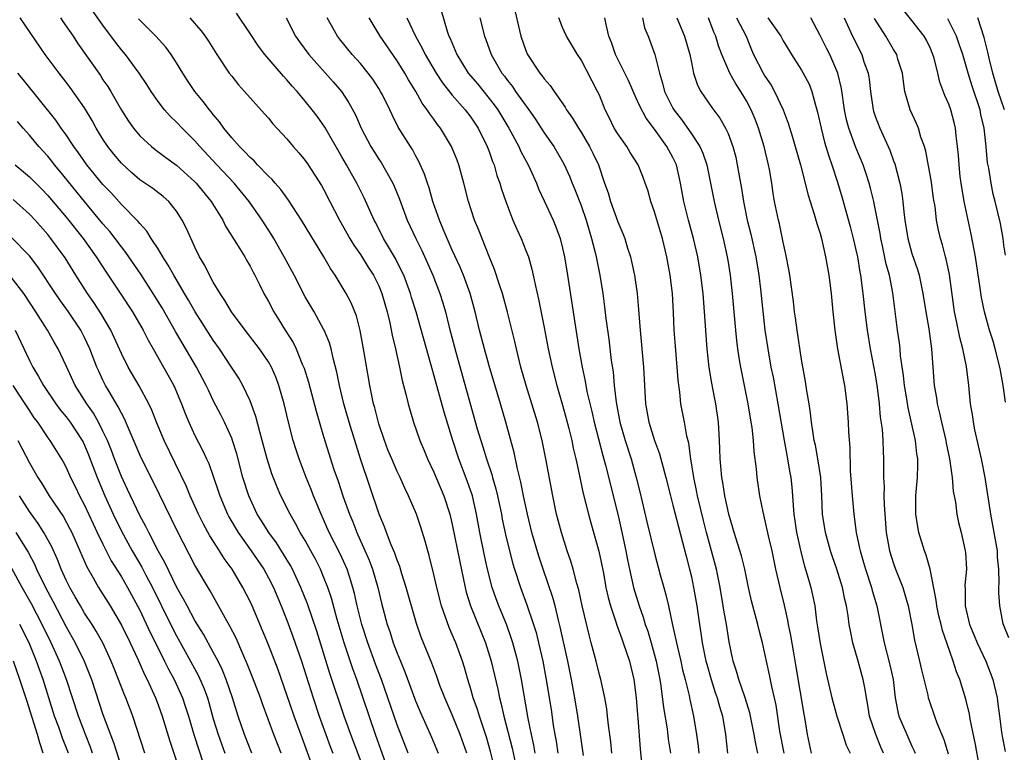
# Model space of a CAD drawing. Units: inches. Extents: x 2631000 to 2634000, y 1497000 to 1500000.
# Drawn here: x 2631762 to 2631869, y 1497343 to 1497423 of the extents above; entities that cross this region are included whole.
import ezdxf

# ---------------------------------------------------------------- set-up
doc = ezdxf.new("R2010")
doc.units = ezdxf.units.IN
doc.header["$MEASUREMENT"] = 0
doc.layers.add('LD26311497_2ft', color=182, linetype='Continuous')

msp = doc.modelspace()

# ---------------------------------------------------------------- linework, layer by layer
at = {"layer": 'LD26311497_2ft'}
for points, elevation in [([(2631810.59, 1497343), (2631809.86, 1497345), (2631809, 1497347.15), (2631808.17, 1497349), (2631807.66, 1497350.34), (2631807.42, 1497351), (2631807.32, 1497351.32), (2631806.77, 1497352.77), (2631805.62, 1497355.62), (2631805.11, 1497357.11), (2631803.99, 1497361), (2631803.51, 1497362.49), (2631803.28, 1497363.28), (2631803, 1497363.97), (2631802.74, 1497364.74), (2631802.35, 1497365.65), (2631801.83, 1497367), (2631801.62, 1497367.62), (2631801.04, 1497369), (2631800.02, 1497372.02), (2631799.01, 1497375.01), (2631797.77, 1497379), (2631797.2, 1497381), (2631796.73, 1497383), (2631796.45, 1497384.45), (2631796.04, 1497385.96), (2631795.82, 1497387), (2631795.63, 1497387.63), (2631795.07, 1497389), (2631795, 1497389.14), (2631793.96, 1497391), (2631793, 1497392.66), (2631791.79, 1497395), (2631790.72, 1497397), (2631789.57, 1497399), (2631789.36, 1497399.36), (2631788.31, 1497401), (2631786.92, 1497403), (2631785.28, 1497405), (2631783.39, 1497407), (2631781.52, 1497409), (2631781, 1497409.62), (2631779.62, 1497411), (2631779, 1497411.66), (2631778.31, 1497412.31), (2631777.68, 1497413), (2631777, 1497413.89), (2631776.24, 1497415), (2631775.76, 1497415.76), (2631774.95, 1497417), (2631773.45, 1497419), (2631773, 1497419.53), (2631772.36, 1497420.36), (2631771, 1497422.2), (2631769.01, 1497425)], 9046), ([(2631818.02, 1497343), (2631817.87, 1497343.87), (2631817.61, 1497345), (2631817.26, 1497346.74), (2631816.53, 1497351), (2631816.12, 1497353), (2631815.58, 1497355), (2631815.44, 1497355.44), (2631814.92, 1497356.92), (2631814.07, 1497359), (2631813.77, 1497359.77), (2631813.34, 1497361), (2631812.82, 1497363), (2631812.49, 1497364.49), (2631811.99, 1497367), (2631811.63, 1497369), (2631811.18, 1497371), (2631810.62, 1497372.62), (2631809.71, 1497375), (2631809.06, 1497377), (2631808.1, 1497380.1), (2631807, 1497384.17), (2631806.81, 1497384.81), (2631806.67, 1497385.33), (2631805.05, 1497391), (2631804.57, 1497392.57), (2631804.45, 1497393), (2631803.71, 1497395), (2631803.49, 1497395.49), (2631802.81, 1497396.81), (2631801.51, 1497399), (2631800.68, 1497400.68), (2631800.5, 1497401), (2631799.42, 1497403.42), (2631798.62, 1497405), (2631798.02, 1497406.02), (2631797.49, 1497407), (2631797, 1497407.87), (2631795.12, 1497411.12), (2631794.29, 1497412.29), (2631793.75, 1497413), (2631793, 1497413.93), (2631792.11, 1497415), (2631791.58, 1497415.58), (2631791, 1497416.27), (2631790.64, 1497416.64), (2631788.59, 1497419), (2631787.91, 1497419.91), (2631787, 1497421.31), (2631785.52, 1497423.52)], 9052), ([(2631807.8, 1497423.8), (2631808.44, 1497421.56), (2631808.63, 1497421), (2631808.75, 1497420.75), (2631809.48, 1497419), (2631810.74, 1497417), (2631811.77, 1497415.77), (2631813.55, 1497413.55), (2631813.94, 1497413), (2631815.16, 1497411), (2631816.23, 1497409), (2631816.46, 1497408.46), (2631817.24, 1497407), (2631817.46, 1497406.55), (2631818.15, 1497405), (2631818.39, 1497404.39), (2631819, 1497403.09), (2631819.96, 1497401), (2631820.27, 1497400.27), (2631820.73, 1497399), (2631821, 1497397.94), (2631821.21, 1497397), (2631821.54, 1497395), (2631822.76, 1497387), (2631823.12, 1497385), (2631823.46, 1497383.46), (2631823.65, 1497382.35), (2631824.17, 1497380.17), (2631824.43, 1497379), (2631825.37, 1497375.37), (2631825.67, 1497374.33), (2631827, 1497368.98), (2631827.37, 1497367.37), (2631827.87, 1497365), (2631828.04, 1497364.04), (2631828.26, 1497363), (2631828.71, 1497361), (2631829.33, 1497359), (2631829.77, 1497357.77), (2631829.99, 1497357), (2631830.25, 1497356.25), (2631830.63, 1497355), (2631831.19, 1497353), (2631831.57, 1497351), (2631831.68, 1497350.32), (2631831.97, 1497347.97), (2631832.36, 1497345.64), (2631832.49, 1497344.49), (2631832.73, 1497343)], 9062), ([(2631815.79, 1497423.79), (2631816.46, 1497421), (2631817, 1497419.44), (2631817.19, 1497419), (2631818.52, 1497417), (2631818.74, 1497416.74), (2631819, 1497416.36), (2631819.65, 1497415.65), (2631820.07, 1497415), (2631821.27, 1497413.27), (2631821.41, 1497413), (2631822.07, 1497412.07), (2631822.71, 1497411), (2631823, 1497410.56), (2631823.94, 1497409), (2631824.29, 1497408.29), (2631824.89, 1497407), (2631825.57, 1497405), (2631825.95, 1497403.95), (2631826.21, 1497403), (2631827, 1497400.79), (2631827.55, 1497399.55), (2631827.75, 1497399), (2631828.07, 1497397.93), (2631828.38, 1497397), (2631828.5, 1497396.5), (2631828.82, 1497395), (2631829.11, 1497393), (2631829.26, 1497391.26), (2631829.41, 1497389.41), (2631829.42, 1497389), (2631829.8, 1497385), (2631830.01, 1497381), (2631830.36, 1497379), (2631831, 1497377), (2631831.55, 1497375.55), (2631831.92, 1497374.08), (2631832.23, 1497373), (2631832.72, 1497371), (2631833, 1497369.96), (2631833.6, 1497367.6), (2631834.04, 1497365.96), (2631834.42, 1497364.42), (2631834.8, 1497363), (2631835, 1497362.16), (2631835.25, 1497361), (2631835.6, 1497359), (2631835.88, 1497357), (2631836.04, 1497356.04), (2631836.18, 1497355), (2631836.59, 1497353), (2631836.67, 1497352.67), (2631837.15, 1497351), (2631837.6, 1497349.6), (2631837.81, 1497349), (2631838.05, 1497348.05), (2631838.38, 1497347), (2631838.72, 1497345), (2631838.94, 1497343)], 9066), ([(2631869.18, 1497381.18), (2631868.93, 1497383), (2631868.62, 1497384.62), (2631868.56, 1497385), (2631868.06, 1497387), (2631867.82, 1497387.82), (2631867.45, 1497389), (2631866.89, 1497391), (2631866.56, 1497392.56), (2631866.43, 1497393.57), (2631865.91, 1497397), (2631865.45, 1497399.45), (2631865.1, 1497401), (2631864.68, 1497403), (2631864.36, 1497405), (2631864.25, 1497405.75), (2631864.12, 1497407), (2631864.06, 1497408.06), (2631863.97, 1497409), (2631863.82, 1497410.18), (2631863.75, 1497411), (2631863.6, 1497411.6), (2631863.22, 1497413), (2631863, 1497413.6), (2631862.57, 1497414.57), (2631862.02, 1497416.02), (2631861.81, 1497417), (2631861.4, 1497418.6), (2631861.28, 1497419), (2631861.2, 1497419.2), (2631861, 1497419.66), (2631860.57, 1497420.57), (2631860.32, 1497421), (2631859, 1497422.7), (2631857.97, 1497423.97)], 9088), ([(2631804.18, 1497343), (2631803, 1497346.06), (2631802, 1497349), (2631801.29, 1497351), (2631800.66, 1497352.66), (2631799.8, 1497355), (2631799.17, 1497357), (2631798.66, 1497359), (2631798.36, 1497360.36), (2631798.19, 1497361), (2631797.8, 1497362.2), (2631797.55, 1497363), (2631797.39, 1497363.39), (2631796.76, 1497364.76), (2631795.62, 1497367), (2631795, 1497368.41), (2631794.72, 1497369), (2631793.9, 1497371), (2631793.66, 1497371.66), (2631793.11, 1497373), (2631792.33, 1497375), (2631792, 1497376), (2631791.7, 1497377), (2631791.15, 1497379.15), (2631790.71, 1497381), (2631790.14, 1497383), (2631789.83, 1497383.83), (2631789.32, 1497385), (2631789, 1497385.56), (2631788.01, 1497387), (2631786.48, 1497389), (2631784.99, 1497391), (2631784.25, 1497392.25), (2631783.74, 1497393), (2631783, 1497394.25), (2631782.58, 1497395), (2631782.07, 1497396.07), (2631781.51, 1497397), (2631781, 1497398.04), (2631780.07, 1497400.07), (2631779.6, 1497401), (2631779, 1497401.95), (2631778.17, 1497403), (2631777.55, 1497403.55), (2631776.42, 1497404.42), (2631775, 1497405.38), (2631774.13, 1497406.13), (2631773, 1497407.18), (2631772.17, 1497408.17), (2631771.52, 1497409), (2631771, 1497409.79), (2631770.26, 1497411), (2631769.82, 1497411.82), (2631769, 1497413.21), (2631767.44, 1497415.44), (2631767, 1497416.02), (2631766.22, 1497417), (2631764.72, 1497419), (2631762, 1497423)], 9042), ([(2631766.38, 1497423), (2631766.62, 1497422.62), (2631767.74, 1497421), (2631768.24, 1497420.24), (2631770.72, 1497416.72), (2631771, 1497416.27), (2631771.52, 1497415.52), (2631771.84, 1497415), (2631773, 1497412.96), (2631773.76, 1497411.76), (2631774.31, 1497411), (2631775, 1497410.17), (2631776.27, 1497409), (2631776.67, 1497408.67), (2631777.82, 1497407.82), (2631779, 1497406.97), (2631781, 1497405.15), (2631781.14, 1497405), (2631782.77, 1497403), (2631784.02, 1497401), (2631784.34, 1497400.34), (2631785.54, 1497398.46), (2631786.42, 1497397), (2631786.62, 1497396.62), (2631787, 1497395.97), (2631787.32, 1497395.32), (2631787.51, 1497395), (2631788.03, 1497393.97), (2631788.51, 1497393), (2631789, 1497392.14), (2631789.59, 1497391), (2631790.14, 1497390.14), (2631790.83, 1497389), (2631791.68, 1497387.68), (2631792, 1497387), (2631792.67, 1497385.33), (2631792.87, 1497384.87), (2631793.36, 1497383.36), (2631794.19, 1497380.19), (2631795, 1497377.44), (2631796.13, 1497373.87), (2631796.58, 1497372.58), (2631797.12, 1497370.88), (2631797.8, 1497369), (2631798.17, 1497368.17), (2631798.61, 1497367), (2631798.74, 1497366.74), (2631799.97, 1497363.97), (2631800.33, 1497363), (2631800.91, 1497361), (2631801.31, 1497359.31), (2631801.93, 1497357), (2631802.21, 1497356.21), (2631802.58, 1497355), (2631803, 1497353.87), (2631803.35, 1497353), (2631803.84, 1497351.84), (2631805, 1497348.69), (2631805.49, 1497347.49), (2631806.72, 1497344.72), (2631807.45, 1497343)], 9044), ([(2631813.68, 1497341), (2631813.17, 1497343.17), (2631812.71, 1497344.71), (2631811.95, 1497347), (2631811.73, 1497347.73), (2631811.27, 1497349), (2631811, 1497349.96), (2631810.68, 1497351), (2631810.32, 1497352.32), (2631810.12, 1497353), (2631809.39, 1497355), (2631809, 1497355.91), (2631808.66, 1497356.66), (2631807.84, 1497359), (2631807.33, 1497361), (2631807, 1497362.43), (2631806.48, 1497364.48), (2631806.32, 1497365), (2631806.05, 1497366.05), (2631805.57, 1497367.57), (2631805.09, 1497369), (2631804.24, 1497371), (2631803.83, 1497371.83), (2631803.31, 1497373), (2631803, 1497373.63), (2631802.41, 1497375), (2631802, 1497376), (2631801.61, 1497377), (2631801, 1497378.82), (2631800.56, 1497380.56), (2631800.44, 1497381), (2631800.28, 1497381.72), (2631800.03, 1497383), (2631799.35, 1497387), (2631798.98, 1497388.98), (2631798.56, 1497390.56), (2631797.98, 1497391.98), (2631797.45, 1497393), (2631796.24, 1497395), (2631795.74, 1497395.74), (2631795.01, 1497397), (2631792.6, 1497401), (2631791.18, 1497403.18), (2631791, 1497403.41), (2631790.33, 1497404.33), (2631789.73, 1497405), (2631789.4, 1497405.4), (2631789, 1497405.77), (2631787.82, 1497407), (2631787.44, 1497407.44), (2631787, 1497407.81), (2631786.44, 1497408.44), (2631785.84, 1497409), (2631785, 1497409.96), (2631784.16, 1497411), (2631783.69, 1497411.69), (2631783, 1497412.49), (2631782.78, 1497412.78), (2631782.59, 1497413), (2631781.91, 1497413.91), (2631781, 1497415), (2631780.19, 1497416.19), (2631779.68, 1497417), (2631779, 1497418.11), (2631778.42, 1497419), (2631777.82, 1497419.82), (2631776.76, 1497421), (2631774.88, 1497422.88)], 9048), ([(2631780.46, 1497423), (2631781.63, 1497421.63), (2631782.11, 1497421), (2631782.47, 1497420.47), (2631783.4, 1497419), (2631784.73, 1497417), (2631785, 1497416.64), (2631785.73, 1497415.73), (2631786.41, 1497415), (2631787, 1497414.31), (2631788.57, 1497412.57), (2631789, 1497412.07), (2631789.47, 1497411.47), (2631791, 1497409.83), (2631791.69, 1497409), (2631792.31, 1497408.31), (2631793, 1497407.48), (2631793.33, 1497407), (2631794.77, 1497404.77), (2631795, 1497404.36), (2631795.69, 1497403), (2631796.74, 1497401), (2631797.86, 1497399), (2631798.28, 1497398.28), (2631799, 1497397.24), (2631799.86, 1497395.86), (2631800.43, 1497395), (2631801, 1497393.84), (2631801.35, 1497393), (2631801.9, 1497391), (2631802.19, 1497389.81), (2631802.46, 1497388.46), (2631802.82, 1497387), (2631803.27, 1497385), (2631803.55, 1497383.55), (2631803.94, 1497382.06), (2631804.18, 1497381), (2631804.76, 1497379), (2631805.47, 1497377), (2631805.93, 1497375.93), (2631806.31, 1497375), (2631807, 1497373.55), (2631808.08, 1497371), (2631808.73, 1497369), (2631809, 1497367.87), (2631809.82, 1497363.82), (2631810.4, 1497361), (2631810.52, 1497360.52), (2631810.98, 1497359), (2631812.15, 1497356.15), (2631812.6, 1497355), (2631813.22, 1497353), (2631813.94, 1497349.94), (2631814.13, 1497349), (2631814.33, 1497348.33), (2631814.61, 1497347), (2631815.52, 1497343.52), (2631816.07, 1497341)], 9050), ([(2631790.91, 1497423), (2631791.96, 1497421), (2631792.39, 1497420.39), (2631793.39, 1497419), (2631796.04, 1497416.04), (2631796.93, 1497415), (2631797.76, 1497413.76), (2631798.46, 1497412.46), (2631799.08, 1497411), (2631800.12, 1497409), (2631801, 1497407.62), (2631801.26, 1497407.26), (2631802.53, 1497405), (2631802.68, 1497404.68), (2631803.26, 1497403.26), (2631804.1, 1497401), (2631805.02, 1497399), (2631805.67, 1497397.67), (2631806.3, 1497396.3), (2631806.87, 1497395), (2631807.66, 1497393), (2631807.98, 1497391.98), (2631808.26, 1497391), (2631808.66, 1497389.34), (2631809.38, 1497386.62), (2631811.72, 1497378.28), (2631812.1, 1497377), (2631812.32, 1497376.32), (2631812.71, 1497375), (2631813.3, 1497373.3), (2631813.37, 1497373), (2631813.75, 1497371.75), (2631813.93, 1497371), (2631814.35, 1497369), (2631814.44, 1497368.44), (2631814.78, 1497366.78), (2631815.21, 1497365), (2631815.58, 1497363.58), (2631815.75, 1497363), (2631816.41, 1497361), (2631817.12, 1497359.12), (2631817.83, 1497357), (2631818.11, 1497356.11), (2631818.38, 1497355), (2631818.85, 1497353), (2631819.19, 1497351.19), (2631819.74, 1497347.74), (2631819.98, 1497346.02), (2631820.15, 1497345), (2631820.29, 1497344.29), (2631820.48, 1497343)], 9054), ([(2631823.28, 1497342.72), (2631823, 1497344.51), (2631822.64, 1497347), (2631822.31, 1497349), (2631821.95, 1497351), (2631821.56, 1497353), (2631820.74, 1497356.74), (2631820.55, 1497357.45), (2631820.18, 1497359), (2631819.93, 1497359.93), (2631818.87, 1497363), (2631818.41, 1497364.41), (2631817.66, 1497367), (2631817.17, 1497369), (2631816.75, 1497371), (2631816.47, 1497372.47), (2631816.09, 1497373.91), (2631815.71, 1497375.71), (2631814.82, 1497379), (2631814.24, 1497381), (2631813, 1497385.12), (2631812.49, 1497387), (2631811.96, 1497389), (2631811.48, 1497391), (2631810.94, 1497393), (2631810.22, 1497395), (2631809.87, 1497395.87), (2631809, 1497397.72), (2631808.43, 1497399), (2631808.02, 1497400.02), (2631807.59, 1497401), (2631806.89, 1497403), (2631806.49, 1497404.49), (2631806.3, 1497405), (2631805.99, 1497405.99), (2631805.37, 1497407.37), (2631805, 1497408.03), (2631804.67, 1497408.67), (2631804.45, 1497409), (2631803.12, 1497411.12), (2631802.44, 1497412.44), (2631802.19, 1497413), (2631801.39, 1497414.61), (2631801.19, 1497415), (2631801, 1497415.3), (2631800.34, 1497416.34), (2631799.85, 1497417), (2631799, 1497418.04), (2631798.12, 1497419), (2631796.72, 1497420.72), (2631796.5, 1497421), (2631795.39, 1497423)], 9056), ([(2631826.34, 1497343), (2631826.23, 1497344.23), (2631825.98, 1497346.02), (2631825.89, 1497347), (2631825.8, 1497347.8), (2631825.58, 1497349), (2631825.14, 1497351), (2631825, 1497351.52), (2631824.64, 1497353), (2631824.11, 1497355), (2631823.87, 1497355.87), (2631823.13, 1497359), (2631822.75, 1497360.75), (2631822.54, 1497361.46), (2631822.15, 1497363), (2631821.89, 1497363.89), (2631821.5, 1497365), (2631820.86, 1497367), (2631820.35, 1497369), (2631819.92, 1497371), (2631819.18, 1497375), (2631818.77, 1497377), (2631818.26, 1497379), (2631817.03, 1497383), (2631816.47, 1497385), (2631815.98, 1497387), (2631815.8, 1497387.8), (2631814.99, 1497390.99), (2631814.45, 1497393), (2631814.16, 1497393.84), (2631813.6, 1497395.6), (2631813, 1497397.04), (2631811.88, 1497399.88), (2631811.4, 1497401), (2631810.75, 1497403), (2631810.27, 1497405), (2631809.72, 1497407), (2631809.52, 1497407.52), (2631808.92, 1497409), (2631807.71, 1497411), (2631807.4, 1497411.4), (2631807, 1497411.96), (2631806.55, 1497412.55), (2631806.28, 1497413), (2631805.73, 1497413.73), (2631805.02, 1497415), (2631804.24, 1497416.24), (2631803.82, 1497417), (2631803, 1497418.32), (2631801.14, 1497421), (2631799.95, 1497423)], 9058), ([(2631804.07, 1497423), (2631805.01, 1497421), (2631805.72, 1497419.72), (2631806.04, 1497419), (2631807.23, 1497417), (2631807.93, 1497415.93), (2631809, 1497414.6), (2631810.4, 1497413), (2631811, 1497412.2), (2631811.81, 1497411), (2631812.8, 1497409), (2631813, 1497408.46), (2631813.37, 1497407.37), (2631813.54, 1497407), (2631813.86, 1497405.86), (2631814.18, 1497405), (2631814.36, 1497404.36), (2631814.82, 1497403), (2631815.59, 1497401), (2631816.01, 1497400.01), (2631816.48, 1497399), (2631817, 1497397.69), (2631817.27, 1497397), (2631817.66, 1497395.66), (2631817.81, 1497395), (2631818.01, 1497393.99), (2631818.39, 1497392.39), (2631819, 1497389.3), (2631819.43, 1497387), (2631819.85, 1497385), (2631820.37, 1497383), (2631821, 1497380.85), (2631821.4, 1497379.4), (2631821.68, 1497378.32), (2631822, 1497377), (2631822.16, 1497376.16), (2631822.44, 1497375), (2631822.53, 1497374.53), (2631823.25, 1497371.25), (2631823.81, 1497369), (2631824.06, 1497368.06), (2631824.95, 1497364.95), (2631825.43, 1497362.57), (2631825.71, 1497361), (2631825.94, 1497359.94), (2631826.2, 1497359), (2631826.82, 1497357.18), (2631826.9, 1497356.9), (2631827.43, 1497355.43), (2631827.6, 1497355), (2631828.26, 1497353), (2631828.74, 1497351), (2631829.01, 1497349), (2631829.15, 1497347.15), (2631829.19, 1497346.81), (2631829.44, 1497343.44), (2631829.61, 1497341.61)], 9060), ([(2631811.98, 1497423), (2631812.49, 1497421), (2631812.64, 1497420.64), (2631813.23, 1497419), (2631814.4, 1497417), (2631814.67, 1497416.67), (2631815, 1497416.19), (2631815.53, 1497415.53), (2631815.88, 1497415), (2631817.32, 1497413), (2631818.01, 1497412.01), (2631819, 1497410.48), (2631820.03, 1497409), (2631821.13, 1497407.13), (2631821.76, 1497405.76), (2631822.05, 1497405), (2631822.33, 1497404.33), (2631823, 1497402.58), (2631823.55, 1497401), (2631823.87, 1497399.87), (2631824.15, 1497399), (2631824.53, 1497397.47), (2631824.63, 1497397), (2631825.03, 1497395), (2631825.36, 1497393), (2631825.56, 1497391.56), (2631825.71, 1497390.29), (2631826.02, 1497388.02), (2631826.29, 1497385.71), (2631826.48, 1497384.48), (2631826.61, 1497383), (2631826.81, 1497381.19), (2631827.21, 1497379), (2631827.79, 1497377), (2631828.44, 1497375), (2631829.01, 1497373), (2631829.41, 1497371.41), (2631830.17, 1497368.17), (2631831, 1497364.75), (2631831.62, 1497362.38), (2631832, 1497361), (2631832.23, 1497360.23), (2631832.51, 1497359), (2631832.9, 1497357.1), (2631833.32, 1497355.32), (2631833.37, 1497355), (2631833.48, 1497354.52), (2631833.85, 1497353), (2631834.05, 1497352.05), (2631834.33, 1497351), (2631834.75, 1497349.25), (2631834.83, 1497348.83), (2631835.24, 1497347), (2631835.57, 1497345), (2631835.75, 1497343.75), (2631835.83, 1497343)], 9064), ([(2631842.24, 1497343), (2631842, 1497344), (2631841.83, 1497345), (2631841.37, 1497347.37), (2631840.86, 1497349), (2631840.16, 1497351), (2631839.91, 1497351.91), (2631839.55, 1497353), (2631839.11, 1497355.11), (2631838.82, 1497357), (2631838.55, 1497358.55), (2631838.48, 1497359), (2631838.13, 1497361), (2631837.72, 1497363), (2631837.19, 1497365), (2631836.64, 1497367), (2631836.32, 1497368.32), (2631835.68, 1497371), (2631835.57, 1497371.57), (2631835.26, 1497373), (2631834.94, 1497375), (2631834.72, 1497376.72), (2631834.51, 1497377.49), (2631834.24, 1497379), (2631833.84, 1497381), (2631833.74, 1497382.26), (2631833.56, 1497383.56), (2631833.47, 1497385), (2631833.27, 1497387.27), (2631833.15, 1497389), (2631833.07, 1497390.93), (2631832.94, 1497393), (2631832.69, 1497395), (2631832.33, 1497397), (2631831.86, 1497399), (2631831, 1497401.91), (2631830.61, 1497403), (2631830.25, 1497404.24), (2631829.99, 1497405), (2631829.72, 1497405.72), (2631829.2, 1497407), (2631828.35, 1497408.35), (2631827.97, 1497409), (2631827, 1497410.38), (2631826.62, 1497411), (2631826.09, 1497412.09), (2631825.63, 1497413), (2631825, 1497414.58), (2631824.81, 1497415), (2631823, 1497418.45), (2631822.63, 1497419), (2631821.41, 1497421), (2631821, 1497421.95), (2631820.57, 1497423)], 9068), ([(2631845.1, 1497343), (2631844.64, 1497345.36), (2631844.22, 1497348.22), (2631844.05, 1497349), (2631843.75, 1497350.25), (2631843.5, 1497351.5), (2631842.74, 1497355), (2631842.37, 1497356.37), (2631842.24, 1497357), (2631841.55, 1497359.55), (2631841.22, 1497361), (2631840.81, 1497363), (2631840.46, 1497364.46), (2631839.66, 1497367), (2631839.52, 1497367.52), (2631839.07, 1497369), (2631838.64, 1497371), (2631838.42, 1497372.42), (2631838.3, 1497373), (2631838.22, 1497374.22), (2631838.13, 1497375), (2631838.11, 1497376.11), (2631838.08, 1497377), (2631837.96, 1497379), (2631837.66, 1497381), (2631837.54, 1497381.54), (2631837.23, 1497383.23), (2631836.95, 1497384.95), (2631836.73, 1497387), (2631836.44, 1497391), (2631836.28, 1497393), (2631836.04, 1497395), (2631835.7, 1497397), (2631835.25, 1497399), (2631834.7, 1497401), (2631834.18, 1497403), (2631833.83, 1497405), (2631833.38, 1497407), (2631833, 1497407.8), (2631832.35, 1497409), (2631831, 1497410.89), (2631830.07, 1497412.07), (2631829.38, 1497413.38), (2631829, 1497414.28), (2631828.17, 1497416.17), (2631827.77, 1497417), (2631826.75, 1497419), (2631826.31, 1497420.31), (2631826.04, 1497421), (2631825.73, 1497422.27), (2631825.6, 1497423)], 9070), ([(2631829.69, 1497423), (2631829.92, 1497421.92), (2631830.3, 1497421), (2631831.02, 1497419), (2631831.53, 1497417), (2631831.88, 1497415.88), (2631832.09, 1497415), (2631833, 1497413.19), (2631833.11, 1497413), (2631833.94, 1497411.94), (2631835, 1497410.38), (2631835.92, 1497409), (2631836.26, 1497408.26), (2631836.68, 1497407), (2631837.48, 1497403), (2631837.95, 1497401), (2631838.46, 1497399), (2631838.9, 1497397), (2631839, 1497396.41), (2631839.22, 1497395), (2631839.44, 1497393), (2631839.79, 1497389), (2631839.9, 1497387.9), (2631840.01, 1497387), (2631840.21, 1497385.79), (2631840.33, 1497385), (2631841.16, 1497381), (2631841.49, 1497379), (2631841.58, 1497378.42), (2631841.73, 1497377), (2631841.8, 1497375.8), (2631842.06, 1497373.94), (2631842.14, 1497373), (2631842.43, 1497371), (2631842.76, 1497369.24), (2631843, 1497368.26), (2631843.35, 1497366.65), (2631843.74, 1497365), (2631844.16, 1497363), (2631844.61, 1497361), (2631845.09, 1497359.09), (2631845.47, 1497357.47), (2631845.55, 1497357), (2631845.79, 1497355.79), (2631846.1, 1497353.9), (2631846.38, 1497352.38), (2631847.22, 1497347.22), (2631847.34, 1497346.66), (2631847.6, 1497345), (2631848.02, 1497343)], 9072), ([(2631833.41, 1497423), (2631834.26, 1497421), (2631834.84, 1497419), (2631835, 1497418.16), (2631835.25, 1497417), (2631835.68, 1497415.68), (2631836.04, 1497415), (2631837.23, 1497413.23), (2631838.1, 1497412.1), (2631838.73, 1497411), (2631839, 1497410.41), (2631839.52, 1497409), (2631839.83, 1497407.83), (2631840, 1497407), (2631840.19, 1497405.81), (2631840.45, 1497404.45), (2631840.67, 1497403), (2631841.09, 1497401), (2631841.48, 1497399.48), (2631842.02, 1497397), (2631842.33, 1497395), (2631842.51, 1497393.49), (2631843.01, 1497389), (2631843.31, 1497387), (2631843.66, 1497385), (2631843.89, 1497383.89), (2631844.42, 1497381), (2631845.08, 1497377), (2631845.46, 1497375), (2631845.68, 1497373.68), (2631845.82, 1497373), (2631845.93, 1497371.93), (2631846, 1497371), (2631846.06, 1497369.94), (2631846.15, 1497369), (2631846.27, 1497368.27), (2631846.44, 1497367), (2631846.54, 1497366.54), (2631846.9, 1497364.9), (2631847.32, 1497363.32), (2631847.6, 1497362.4), (2631847.99, 1497361), (2631848.19, 1497360.19), (2631848.42, 1497359), (2631848.63, 1497357.37), (2631848.74, 1497356.74), (2631849, 1497354.9), (2631849.66, 1497351.66), (2631850.3, 1497349), (2631850.84, 1497347), (2631851.47, 1497345), (2631851.86, 1497343.86), (2631852.28, 1497343)], 9074), ([(2631855.91, 1497343), (2631855.63, 1497343.63), (2631855.06, 1497345), (2631854.39, 1497347), (2631854.19, 1497348.19), (2631854.04, 1497349), (2631853.91, 1497349.91), (2631853.7, 1497351), (2631853.16, 1497353), (2631852.57, 1497355), (2631852.3, 1497356.3), (2631852.18, 1497357), (2631852.06, 1497357.94), (2631851.88, 1497359), (2631851.7, 1497359.7), (2631851.45, 1497361), (2631850.84, 1497363), (2631850.35, 1497364.35), (2631850.14, 1497365), (2631849.58, 1497367), (2631849.28, 1497369), (2631849.19, 1497371), (2631849.08, 1497373), (2631848.77, 1497375), (2631848.49, 1497376.49), (2631848.37, 1497377), (2631848.24, 1497377.76), (2631848.07, 1497379), (2631847.97, 1497379.97), (2631847.81, 1497381), (2631847.57, 1497382.43), (2631847.43, 1497383.43), (2631847, 1497385.81), (2631846.5, 1497389), (2631846.34, 1497390.34), (2631846.24, 1497391), (2631846.12, 1497392.12), (2631845.72, 1497395), (2631845.61, 1497395.61), (2631845.29, 1497397.29), (2631845, 1497398.58), (2631844.59, 1497400.59), (2631844.48, 1497401), (2631844.05, 1497403), (2631843.9, 1497403.9), (2631843.74, 1497405), (2631843.5, 1497406.5), (2631843.41, 1497407), (2631842.92, 1497409), (2631842.32, 1497411), (2631841.95, 1497411.96), (2631841.51, 1497413), (2631841, 1497413.96), (2631840.37, 1497415), (2631839.83, 1497415.83), (2631839.2, 1497417), (2631838.32, 1497419), (2631837.97, 1497419.97), (2631837.67, 1497421), (2631837.45, 1497421.45), (2631836.85, 1497423)], 9076), ([(2631839.93, 1497423), (2631840.97, 1497421), (2631841.54, 1497419.54), (2631841.78, 1497419), (2631842.8, 1497417), (2631843, 1497416.67), (2631843.68, 1497415.68), (2631844.05, 1497415), (2631845, 1497413), (2631845.55, 1497411.55), (2631845.99, 1497410.01), (2631846.31, 1497409), (2631846.86, 1497407), (2631847.71, 1497403.71), (2631848.37, 1497401.63), (2631848.64, 1497400.64), (2631849, 1497399.53), (2631849.15, 1497399), (2631849.61, 1497397), (2631849.81, 1497395.81), (2631849.96, 1497395), (2631850.2, 1497393), (2631850.38, 1497391), (2631850.6, 1497389), (2631850.91, 1497387), (2631851.54, 1497383.54), (2631851.65, 1497383), (2631851.91, 1497381), (2631852.05, 1497379), (2631852.1, 1497377.9), (2631852.25, 1497376.25), (2631852.28, 1497373.72), (2631852.37, 1497372.37), (2631852.48, 1497371), (2631852.69, 1497369), (2631852.94, 1497367), (2631853.3, 1497365.3), (2631853.35, 1497365), (2631853.74, 1497363.74), (2631853.94, 1497363), (2631854.61, 1497361), (2631854.68, 1497360.68), (2631855.18, 1497359), (2631855.96, 1497355), (2631856.61, 1497352.61), (2631856.96, 1497351), (2631857.18, 1497349), (2631857.47, 1497347.47), (2631857.58, 1497347), (2631858.44, 1497345), (2631859, 1497343.73), (2631859.24, 1497343.24), (2631859.33, 1497343)], 9078), ([(2631843.33, 1497423), (2631844.75, 1497421), (2631845, 1497420.52), (2631845.56, 1497419.56), (2631845.91, 1497419), (2631847, 1497417.31), (2631847.18, 1497417), (2631847.8, 1497415.8), (2631848.09, 1497415), (2631848.49, 1497413.51), (2631848.73, 1497412.73), (2631849.11, 1497411), (2631849.48, 1497409.48), (2631849.63, 1497409), (2631849.94, 1497407.94), (2631850.28, 1497407), (2631850.89, 1497405.11), (2631851.4, 1497403.4), (2631852.29, 1497400.29), (2631852.62, 1497399), (2631853, 1497397.3), (2631853.06, 1497397), (2631853.33, 1497395.33), (2631853.4, 1497395), (2631853.67, 1497393), (2631853.89, 1497391), (2631854.14, 1497389), (2631854.46, 1497387), (2631855, 1497384.17), (2631855.22, 1497382.78), (2631855.43, 1497381), (2631855.55, 1497379.55), (2631855.75, 1497378.25), (2631855.84, 1497377), (2631855.86, 1497375.86), (2631855.92, 1497375), (2631855.89, 1497374.11), (2631855.89, 1497373), (2631855.96, 1497371.96), (2631855.95, 1497371), (2631855.98, 1497370.02), (2631856.21, 1497367), (2631856.56, 1497365), (2631857, 1497363.61), (2631857.21, 1497363), (2631857.99, 1497361), (2631858.24, 1497360.24), (2631858.58, 1497359), (2631858.97, 1497357), (2631859.28, 1497355.28), (2631859.83, 1497353), (2631860.04, 1497352.04), (2631860.71, 1497349.29), (2631860.76, 1497349), (2631860.82, 1497348.82), (2631861.45, 1497347), (2631861.72, 1497346.28), (2631862.48, 1497344.48), (2631862.92, 1497342.92)], 9080), ([(2631866.31, 1497341.69), (2631865.91, 1497343.91), (2631865.33, 1497346.67), (2631865.24, 1497347.24), (2631864.85, 1497348.85), (2631864.19, 1497351), (2631863.85, 1497351.85), (2631863.49, 1497353), (2631862.8, 1497355), (2631862.33, 1497356.33), (2631862.18, 1497357), (2631861.93, 1497357.93), (2631861.7, 1497359), (2631861.65, 1497359.65), (2631860.97, 1497363), (2631860.54, 1497364.54), (2631860.35, 1497365), (2631859.75, 1497367), (2631859.63, 1497367.63), (2631859.43, 1497369), (2631859.43, 1497370.57), (2631859.42, 1497371), (2631859.44, 1497371.44), (2631859.59, 1497373), (2631859.65, 1497374.35), (2631859.64, 1497375), (2631859.54, 1497375.54), (2631859.39, 1497377), (2631858.58, 1497380.58), (2631858.44, 1497381.56), (2631858.2, 1497383), (2631858.08, 1497384.08), (2631857.77, 1497386.23), (2631857.71, 1497387), (2631857.63, 1497387.63), (2631857.43, 1497389), (2631856.92, 1497393.08), (2631856.55, 1497395), (2631856.21, 1497396.21), (2631855.8, 1497398.2), (2631855.61, 1497399), (2631855.53, 1497399.53), (2631855, 1497402.25), (2631854.84, 1497403), (2631854.48, 1497404.48), (2631854.33, 1497405), (2631854.02, 1497406.02), (2631853.68, 1497407), (2631852.9, 1497408.9), (2631852.13, 1497411), (2631851.89, 1497411.89), (2631851.66, 1497413), (2631851.32, 1497415.32), (2631850.94, 1497417), (2631850.06, 1497419), (2631849.69, 1497419.69), (2631849, 1497421.09), (2631848.01, 1497423)], 9082), ([(2631851.63, 1497423), (2631852.52, 1497421), (2631853.53, 1497419), (2631853.78, 1497418.22), (2631854.22, 1497417), (2631854.33, 1497416.33), (2631854.48, 1497415), (2631854.78, 1497413), (2631854.83, 1497412.83), (2631855, 1497412.32), (2631855.5, 1497411), (2631856.6, 1497408.6), (2631857, 1497407.44), (2631857.13, 1497407.13), (2631857.69, 1497405), (2631857.9, 1497403.9), (2631858.02, 1497403), (2631858.12, 1497401.88), (2631858.24, 1497401), (2631858.55, 1497399), (2631859, 1497397.36), (2631859.6, 1497395.6), (2631859.77, 1497395), (2631860.19, 1497393), (2631860.5, 1497391), (2631860.83, 1497389.17), (2631861.13, 1497387), (2631861.26, 1497385), (2631861.42, 1497383), (2631861.66, 1497381.66), (2631861.74, 1497381), (2631862, 1497380), (2631862.2, 1497379), (2631862.69, 1497377), (2631862.73, 1497376.73), (2631863.09, 1497375), (2631863.37, 1497373), (2631863.49, 1497371.49), (2631863.72, 1497370.28), (2631863.89, 1497369), (2631864.07, 1497368.07), (2631864.34, 1497367), (2631864.79, 1497365), (2631864.82, 1497364.82), (2631864.92, 1497363), (2631864.75, 1497361.25), (2631864.78, 1497360.78), (2631864.77, 1497359), (2631865.24, 1497357), (2631865.77, 1497355.77), (2631866.08, 1497355), (2631867.05, 1497353), (2631867.81, 1497351), (2631868.25, 1497349), (2631868.35, 1497348.35), (2631868.51, 1497347), (2631868.74, 1497345.26), (2631868.82, 1497344.82), (2631869.15, 1497343.15)], 9084), ([(2631869.53, 1497355.53), (2631869, 1497356.86), (2631868.93, 1497357.07), (2631868.55, 1497359), (2631868.44, 1497360.44), (2631868.45, 1497361), (2631868.49, 1497361.51), (2631868.44, 1497363), (2631868.32, 1497364.32), (2631868.29, 1497365), (2631867.81, 1497367.81), (2631867.58, 1497369), (2631866.96, 1497373), (2631866.56, 1497375), (2631865.83, 1497378.17), (2631865.68, 1497379), (2631865.61, 1497379.61), (2631865.38, 1497381), (2631865.18, 1497383), (2631864.93, 1497385.07), (2631864.53, 1497387), (2631864.21, 1497388.21), (2631863.82, 1497390.18), (2631863.64, 1497391), (2631863.07, 1497395.07), (2631862.73, 1497396.73), (2631862.64, 1497397), (2631862.31, 1497398.31), (2631862.09, 1497399), (2631861.88, 1497399.88), (2631861.67, 1497401), (2631861.51, 1497402.49), (2631861.36, 1497403.36), (2631861.12, 1497405.12), (2631860.5, 1497408.5), (2631860.35, 1497409), (2631859.98, 1497410.02), (2631859.7, 1497411), (2631859.49, 1497411.49), (2631858.8, 1497413), (2631858.74, 1497413.26), (2631858.24, 1497415), (2631858.07, 1497416.07), (2631857.96, 1497417), (2631857.48, 1497418.52), (2631857.35, 1497419), (2631857, 1497419.55), (2631856.14, 1497421), (2631854.92, 1497422.92)], 9086), ([(2631869.18, 1497397.18), (2631869, 1497398.28), (2631868.91, 1497399), (2631868.62, 1497400.62), (2631868.05, 1497403), (2631867.82, 1497403.82), (2631867.6, 1497405), (2631867.36, 1497406.64), (2631867.23, 1497407.23), (2631867.08, 1497409), (2631866.86, 1497411), (2631866.5, 1497412.5), (2631866.41, 1497413), (2631865.56, 1497415.56), (2631865.1, 1497417), (2631864.52, 1497419), (2631864.15, 1497420.15), (2631863.84, 1497421), (2631862.91, 1497422.91)], 9090), ([(2631869.08, 1497413), (2631868.39, 1497415), (2631867.79, 1497417), (2631867.4, 1497418.6), (2631867.26, 1497419.26), (2631866.86, 1497420.86), (2631866.15, 1497423)], 9092), ([(2631802.33, 1497340.33), (2631800.65, 1497345), (2631798.61, 1497351), (2631798.17, 1497352.17), (2631797.23, 1497355), (2631796.48, 1497357.52), (2631795.84, 1497359.84), (2631795.45, 1497361), (2631795, 1497362.19), (2631794.66, 1497363), (2631794.1, 1497364.1), (2631793.62, 1497365), (2631793, 1497366.11), (2631792.46, 1497367), (2631791.96, 1497367.96), (2631791.35, 1497369), (2631790.36, 1497371), (2631789.94, 1497371.94), (2631789.37, 1497373.37), (2631788.85, 1497375), (2631788.33, 1497377), (2631788.05, 1497377.95), (2631787.63, 1497379.63), (2631787, 1497381.32), (2631786.22, 1497383), (2631785.78, 1497383.78), (2631784.99, 1497385), (2631783.66, 1497387), (2631783, 1497387.93), (2631781.02, 1497391), (2631780.29, 1497392.29), (2631779.86, 1497393), (2631778.69, 1497395), (2631778.1, 1497396.1), (2631777.51, 1497397), (2631777, 1497397.86), (2631776.26, 1497399), (2631775.78, 1497399.78), (2631775, 1497400.61), (2631774.84, 1497400.84), (2631773, 1497402.68), (2631771.91, 1497403.91), (2631771, 1497404.87), (2631769.26, 1497407), (2631768.33, 1497408.33), (2631767.83, 1497409), (2631767, 1497410.27), (2631766.47, 1497411), (2631765.87, 1497411.87), (2631762.31, 1497416.31), (2631761.73, 1497417)], 9040), ([(2631799.47, 1497341), (2631797.95, 1497345), (2631797.25, 1497347), (2631795.67, 1497351.67), (2631794.26, 1497356.26), (2631793.23, 1497359.23), (2631792.54, 1497361), (2631791.62, 1497363), (2631791.4, 1497363.4), (2631790.65, 1497364.65), (2631789.87, 1497365.87), (2631789.03, 1497367), (2631788.26, 1497368.26), (2631787.79, 1497369), (2631786.86, 1497371), (2631786.22, 1497373), (2631785.55, 1497375.55), (2631785.1, 1497377), (2631785, 1497377.27), (2631784.21, 1497379), (2631783.81, 1497379.81), (2631783, 1497381.37), (2631782.47, 1497382.47), (2631782.23, 1497383), (2631781.17, 1497385), (2631778.88, 1497388.88), (2631777.43, 1497391.43), (2631777, 1497392.14), (2631776.47, 1497393), (2631775.11, 1497395.11), (2631773.48, 1497397.48), (2631773, 1497398.07), (2631772.31, 1497399), (2631771.74, 1497399.74), (2631771, 1497400.58), (2631769, 1497403), (2631766.31, 1497406.31), (2631765.74, 1497407), (2631765.42, 1497407.42), (2631765, 1497407.94), (2631764.04, 1497409), (2631763, 1497410.25), (2631762.33, 1497411), (2631761.71, 1497411.71)], 9038), ([(2631761.45, 1497407), (2631763, 1497405.71), (2631763.69, 1497405), (2631764.35, 1497404.35), (2631765, 1497403.67), (2631767, 1497401.32), (2631768.83, 1497399), (2631770.25, 1497397), (2631771.34, 1497395.34), (2631772.95, 1497392.95), (2631774.22, 1497391), (2631775.37, 1497389), (2631775.92, 1497387.92), (2631776.45, 1497387), (2631777.6, 1497385), (2631778.69, 1497383), (2631779.55, 1497381), (2631779.95, 1497379.95), (2631780.34, 1497379), (2631781, 1497377.56), (2631781.88, 1497375.88), (2631782.26, 1497375), (2631782.5, 1497374.5), (2631783.53, 1497371.53), (2631783.7, 1497371), (2631784.55, 1497369), (2631784.7, 1497368.7), (2631785.7, 1497367), (2631787.13, 1497365), (2631788.48, 1497363), (2631789, 1497362.08), (2631789.56, 1497361), (2631790.39, 1497359), (2631791, 1497357.45), (2631791.67, 1497355.67), (2631792.58, 1497353), (2631793.85, 1497349), (2631794.52, 1497347), (2631795.23, 1497345), (2631795.72, 1497343.72), (2631795.99, 1497343)], 9036), ([(2631794.28, 1497340.28), (2631792.65, 1497344.65), (2631791.8, 1497347), (2631791, 1497349.34), (2631790.04, 1497352.04), (2631789, 1497354.76), (2631788.35, 1497356.35), (2631787.22, 1497359), (2631787, 1497359.48), (2631786.23, 1497361), (2631785.04, 1497363), (2631784.18, 1497364.18), (2631783.67, 1497365), (2631782.62, 1497366.62), (2631781.92, 1497367.92), (2631781.39, 1497369), (2631780.49, 1497371), (2631780.06, 1497372.06), (2631777.65, 1497377), (2631776.83, 1497379), (2631776.32, 1497380.32), (2631775.99, 1497381), (2631774.94, 1497382.94), (2631773.74, 1497385), (2631773, 1497386.48), (2631772.22, 1497388.22), (2631771.84, 1497389), (2631770.79, 1497390.79), (2631770.01, 1497392.01), (2631769.31, 1497393), (2631768.03, 1497395), (2631766.87, 1497396.87), (2631765.34, 1497399), (2631765, 1497399.43), (2631763.61, 1497401), (2631763, 1497401.65), (2631761.22, 1497403.22)], 9034), ([(2631790.37, 1497343), (2631789.6, 1497345), (2631788.34, 1497348.34), (2631788.13, 1497349), (2631787.27, 1497351.27), (2631786.7, 1497352.7), (2631786.21, 1497353.79), (2631785.48, 1497355.48), (2631784.81, 1497356.81), (2631784.28, 1497357.72), (2631782.66, 1497360.66), (2631781, 1497363.45), (2631779.09, 1497367.09), (2631776.49, 1497372.49), (2631775.14, 1497375.14), (2631773.84, 1497378.16), (2631773.35, 1497379.35), (2631773, 1497379.97), (2631772.67, 1497380.67), (2631771.67, 1497382.33), (2631771.28, 1497383), (2631771, 1497383.57), (2631770.54, 1497384.54), (2631770.34, 1497385), (2631769.57, 1497387), (2631769, 1497388.2), (2631768.58, 1497389), (2631767.26, 1497391), (2631766.3, 1497392.3), (2631765.83, 1497393), (2631763.92, 1497395.92), (2631763, 1497397.09), (2631761, 1497399.14)], 9032), ([(2631787.2, 1497343), (2631786.4, 1497345), (2631785.72, 1497347), (2631785.1, 1497349), (2631784.41, 1497351), (2631784.01, 1497352.01), (2631783.52, 1497353), (2631783, 1497353.99), (2631781.94, 1497355.94), (2631781, 1497357.43), (2631780.14, 1497359), (2631779.76, 1497359.76), (2631779.05, 1497361), (2631777.74, 1497363.74), (2631777.02, 1497365), (2631775.97, 1497367), (2631775.66, 1497367.66), (2631775, 1497368.86), (2631773.68, 1497371.68), (2631773, 1497373.08), (2631772.24, 1497375), (2631771.91, 1497375.91), (2631771.48, 1497377), (2631771, 1497378.03), (2631770.52, 1497379), (2631769.97, 1497379.97), (2631769.25, 1497381), (2631767.98, 1497383), (2631767, 1497385.14), (2631766.12, 1497387), (2631765.7, 1497387.7), (2631764.96, 1497389), (2631763.7, 1497391), (2631762.39, 1497393), (2631761, 1497394.77)], 9030), ([(2631761.45, 1497389), (2631763, 1497385.71), (2631763.36, 1497385), (2631763.99, 1497383.99), (2631764.52, 1497383), (2631765.88, 1497381), (2631766.36, 1497380.36), (2631767, 1497379.59), (2631767.44, 1497379), (2631768.75, 1497377), (2631768.84, 1497376.83), (2631769, 1497376.5), (2631769.44, 1497375.44), (2631770.37, 1497373), (2631771.21, 1497371), (2631772.11, 1497369), (2631773, 1497367.14), (2631774.16, 1497365), (2631775.21, 1497363.21), (2631775.66, 1497362.34), (2631776.38, 1497361), (2631777.35, 1497359), (2631778.57, 1497356.57), (2631779, 1497355.76), (2631780.53, 1497353), (2631781.39, 1497351.39), (2631782, 1497350), (2631782.36, 1497349), (2631782.51, 1497348.51), (2631783, 1497346.72), (2631783.52, 1497345), (2631784.24, 1497343)], 9028), ([(2631761.19, 1497383), (2631762.5, 1497381), (2631763, 1497380.22), (2631763.49, 1497379.49), (2631763.86, 1497379), (2631765, 1497377.3), (2631765.22, 1497377), (2631766.67, 1497374.67), (2631767, 1497374.06), (2631767.48, 1497373), (2631767.99, 1497371.99), (2631768.46, 1497371), (2631769, 1497369.97), (2631769.93, 1497367.93), (2631770.38, 1497367), (2631771, 1497365.71), (2631771.9, 1497363.9), (2631773, 1497362.16), (2631773.68, 1497361), (2631775, 1497358.54), (2631776.13, 1497356.13), (2631776.71, 1497355), (2631777.71, 1497353), (2631778.13, 1497352.13), (2631778.73, 1497351), (2631779.64, 1497349), (2631779.99, 1497347.99), (2631780.3, 1497347), (2631780.91, 1497344.91), (2631781.89, 1497341.89)], 9026), ([(2631761.75, 1497377), (2631762.19, 1497376.19), (2631763, 1497374.58), (2631763.92, 1497373), (2631764.34, 1497372.34), (2631765.15, 1497371), (2631766.69, 1497368.69), (2631767.4, 1497367.4), (2631767.6, 1497367), (2631768.49, 1497365), (2631769.25, 1497363.25), (2631769.93, 1497362.07), (2631770.52, 1497361), (2631771.77, 1497359), (2631773, 1497356.92), (2631773.95, 1497355), (2631774.79, 1497353.21), (2631775.53, 1497351.53), (2631775.81, 1497351), (2631776.72, 1497349), (2631777, 1497348.25), (2631777.45, 1497347), (2631778.29, 1497344.29), (2631779, 1497342.13)], 9024), ([(2631775.57, 1497343), (2631774.23, 1497347), (2631773.48, 1497349), (2631773.33, 1497349.33), (2631772.69, 1497351), (2631772.2, 1497352.2), (2631771.89, 1497353), (2631770.97, 1497355), (2631770.27, 1497356.27), (2631769.81, 1497357), (2631769, 1497358.22), (2631768.54, 1497359), (2631767.99, 1497359.99), (2631767.39, 1497361), (2631767, 1497361.8), (2631766.46, 1497363), (2631766.05, 1497364.05), (2631765.43, 1497365.43), (2631764.58, 1497367), (2631763.96, 1497367.96), (2631763, 1497369.29), (2631761.92, 1497371)], 9022), ([(2631761.52, 1497367), (2631762.85, 1497364.85), (2631763.54, 1497363.54), (2631763.76, 1497363), (2631764.73, 1497361), (2631765.53, 1497359.53), (2631767, 1497356.74), (2631767.99, 1497355), (2631768.96, 1497353), (2631769.55, 1497351.55), (2631769.75, 1497351), (2631771, 1497347.18), (2631772.16, 1497344.16), (2631773.61, 1497339.61)], 9020), ([(2631769.86, 1497343), (2631769.64, 1497343.64), (2631769.09, 1497345), (2631768.32, 1497347), (2631767.04, 1497351), (2631766.26, 1497353), (2631765.37, 1497355), (2631764.4, 1497357), (2631763.22, 1497359.22), (2631762.2, 1497361), (2631761.08, 1497363.08)], 9018), ([(2631767.25, 1497343), (2631766.6, 1497344.6), (2631766.19, 1497345.81), (2631765.74, 1497347), (2631764.48, 1497351), (2631764.09, 1497352.09), (2631763.78, 1497353), (2631762.97, 1497355), (2631761.94, 1497357)], 9016), ([(2631764.5, 1497343), (2631764.12, 1497344.12), (2631763.87, 1497345), (2631762.72, 1497348.72), (2631761.97, 1497351), (2631761.25, 1497353)], 9014)]:
    msp.add_lwpolyline(points, dxfattribs=dict(at, elevation=elevation))

doc.saveas('drawing.dxf')
